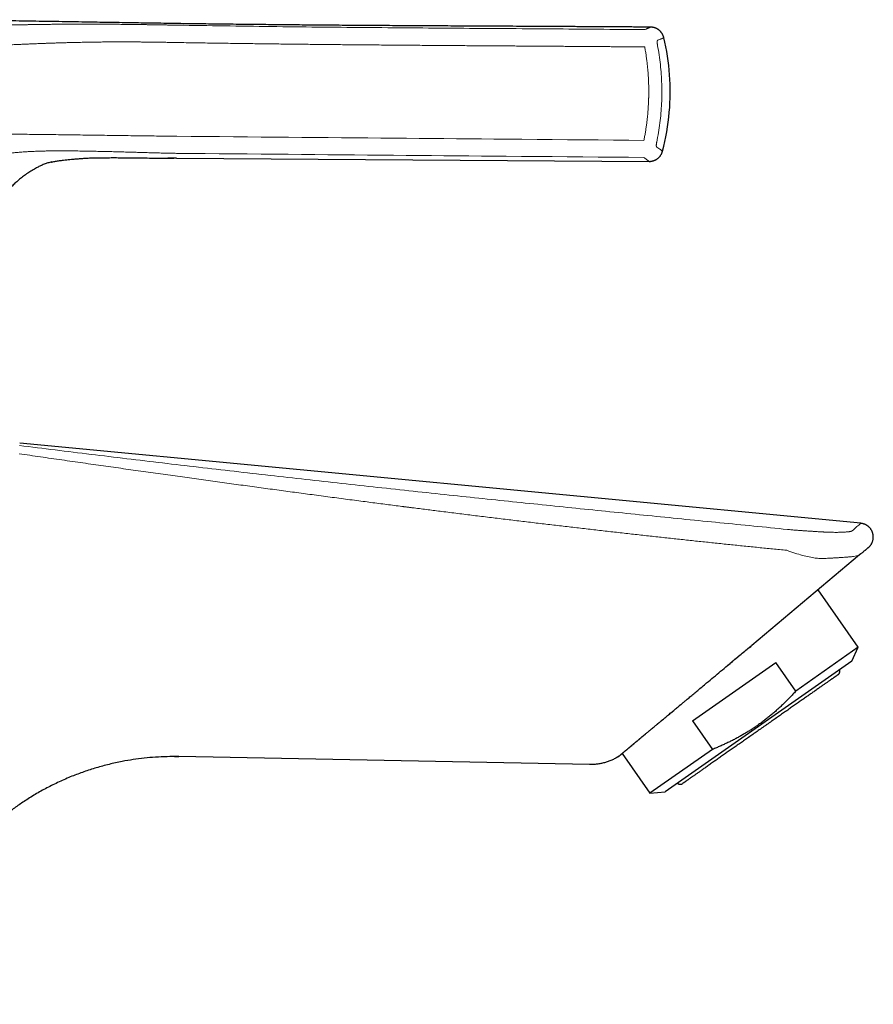
# Model space of a CAD drawing. Units: millimetres. Extents: x 8 to 581, y 12 to 452.
# Drawn here: x 500 to 581, y 359 to 452 of the extents above; entities that cross this region are included whole.
import ezdxf

# ---------------------------------------------------------------- set-up
doc = ezdxf.new("R2010")
doc.units = ezdxf.units.MM

msp = doc.modelspace()

# ---------------------------------------------------------------- linework, layer by layer
at = {"color": 7, "linetype": 'Continuous', "lineweight": 30}
for p, q in [((514.844, 438.859), (514.001, 438.865)), ((514.844, 438.859), (559.434, 438.564)), ((579.415, 404.408), (500.035, 411.959)), ((579.411, 401.512), (579.308, 401.426)), ((579.308, 401.426), (569.134, 392.889)), ((579.18, 392.703), (575.38, 398.13)), ((579.18, 392.703), (573.279, 388.571)), ((578.57, 391.395), (579.18, 392.703)), ((578.57, 391.395), (560.958, 379.063)), ((563.541, 385.755), (571.398, 391.256)), ((573.279, 388.571), (571.398, 391.256)), ((563.541, 385.755), (565.422, 383.069)), ((565.422, 383.069), (559.52, 378.937)), ((515.042, 382.385), (515.047, 382.385)), ((553.806, 381.637), (515.047, 382.387)), ((515.047, 382.387), (515.047, 382.387)), ((556.896, 382.684), (559.52, 378.937)), ((562.605, 379.85), (562.585, 379.838)), ((559.52, 378.937), (560.958, 379.063))]:
    msp.add_line(p, q, dxfattribs=at)
at = {"color": 8, "linetype": 'Continuous', "lineweight": 0, "flags": 128}
for points in [[(558.945, 440.55), (557.517, 440.562), (556.082, 440.574), (554.64, 440.587), (553.192, 440.599), (551.737, 440.612), (550.302, 440.624), (548.861, 440.636), (547.415, 440.649), (545.963, 440.661), (544.796, 440.671), (543.625, 440.682), (542.448, 440.692), (541.266, 440.702), (540.078, 440.712), (538.905, 440.723), (537.725, 440.733), (536.538, 440.743), (535.344, 440.754), (534.121, 440.764), (532.89, 440.775), (531.652, 440.786), (530.405, 440.797), (529.15, 440.808), (527.91, 440.819), (526.661, 440.829), (525.404, 440.84), (524.139, 440.852), (522.839, 440.863), (521.531, 440.874), (520.214, 440.886), (518.889, 440.898), (517.555, 440.909), (516.214, 440.921), (514.864, 440.933)], [(558.923, 438.938), (557.495, 438.951), (556.06, 438.963), (554.618, 438.975), (553.17, 438.988), (551.715, 439.001), (550.28, 439.013), (548.84, 439.026), (547.394, 439.038), (545.942, 439.051), (544.775, 439.061), (543.604, 439.071), (542.428, 439.082), (541.246, 439.092), (540.058, 439.102), (538.885, 439.113), (537.705, 439.123), (536.518, 439.133), (535.325, 439.144), (534.102, 439.155), (532.871, 439.165), (531.633, 439.176), (530.386, 439.187), (529.132, 439.198), (527.891, 439.209), (526.643, 439.22), (525.386, 439.231), (524.121, 439.243), (522.821, 439.254), (521.513, 439.266), (520.197, 439.277), (518.872, 439.289), (517.539, 439.301), (516.197, 439.313), (514.847, 439.325)]]:
    msp.add_lwpolyline(points, dxfattribs=at)
at = {"color": 7, "linetype": 'Continuous', "lineweight": 30}
for start, end in [(354.92929, 13.47742), (345.17395, 354.92929)]:
    msp.add_arc((539.536, 445.137), 21.895, start, end, dxfattribs=at)
for points, knots in [([(559.573, 451.237), (559.332, 451.239), (558.622, 451.244), (557.439, 451.251), (556.022, 451.26), (554.598, 451.268), (553.167, 451.276), (551.756, 451.284), (550.365, 451.291), (548.995, 451.298), (547.618, 451.306), (546.234, 451.313), (544.92, 451.319), (543.677, 451.326), (542.506, 451.332), (541.329, 451.338), (540.147, 451.344), (538.958, 451.351), (537.787, 451.357), (536.632, 451.364), (535.494, 451.371), (534.35, 451.378), (533.199, 451.386), (532.078, 451.393), (530.986, 451.401), (529.923, 451.409), (528.855, 451.417), (527.78, 451.426), (526.7, 451.435), (525.613, 451.445), (524.55, 451.455), (523.512, 451.466), (522.498, 451.476), (521.478, 451.487), (520.453, 451.499), (519.421, 451.511), (518.382, 451.524), (517.337, 451.537), (516.285, 451.551), (515.226, 451.566), (514.16, 451.582), (513.087, 451.598), (512.027, 451.615), (510.982, 451.632), (509.95, 451.649), (508.912, 451.666), (507.868, 451.684), (506.762, 451.702), (505.593, 451.722), (504.362, 451.742), (503.122, 451.763), (501.874, 451.782), (500.618, 451.802), (499.354, 451.821), (498.118, 451.838), (496.91, 451.854), (495.73, 451.869), (494.545, 451.883), (493.352, 451.896), (492.154, 451.907), (490.869, 451.917), (489.495, 451.926), (488.033, 451.933), (486.563, 451.937), (485.085, 451.938), (483.607, 451.935), (482.131, 451.929), (480.657, 451.919), (479.176, 451.905), (477.679, 451.887), (476.166, 451.863), (474.638, 451.834), (473.104, 451.8), (471.563, 451.761), (470.024, 451.717), (468.488, 451.668), (466.954, 451.615), (465.413, 451.557), (463.969, 451.499), (462.622, 451.442), (461.373, 451.386), (460.118, 451.327), (458.859, 451.266), (457.602, 451.203), (456.346, 451.137), (455.093, 451.07), (454.049, 451.012), (453.423, 450.976), (453.216, 450.964)], [0, 0, 0, 0, 0.006777, 0.020034, 0.033355, 0.046742, 0.060196, 0.073719, 0.086533, 0.099411, 0.112356, 0.125368, 0.13845, 0.149407, 0.160415, 0.171477, 0.182593, 0.193765, 0.204994, 0.215637, 0.226335, 0.237089, 0.247901, 0.258773, 0.26871, 0.2787, 0.288744, 0.298844, 0.309001, 0.319217, 0.329494, 0.33897, 0.3485, 0.358086, 0.367728, 0.37743, 0.387193, 0.397017, 0.406905, 0.41686, 0.426881, 0.436971, 0.447128, 0.456767, 0.466466, 0.476224, 0.486042, 0.495918, 0.507419, 0.518997, 0.530653, 0.542386, 0.554194, 0.566078, 0.578036, 0.589062, 0.60015, 0.611298, 0.622505, 0.633771, 0.645094, 0.658758, 0.672501, 0.686323, 0.700221, 0.714193, 0.727986, 0.741846, 0.755772, 0.769761, 0.784065, 0.798431, 0.812857, 0.827347, 0.841902, 0.856262, 0.870688, 0.885183, 0.899749, 0.911455, 0.923208, 0.935011, 0.946864, 0.95877, 0.970514, 0.982312, 0.994164, 1, 1, 1, 1]), ([(560.828, 450.24), (560.821, 450.267), (560.807, 450.322), (560.779, 450.402), (560.746, 450.48), (560.711, 450.551), (560.674, 450.615), (560.638, 450.67), (560.604, 450.718), (560.573, 450.757), (560.543, 450.792), (560.515, 450.823), (560.49, 450.85), (560.464, 450.876), (560.435, 450.903), (560.4, 450.933), (560.358, 450.967), (560.309, 451.004), (560.253, 451.041), (560.19, 451.078), (560.12, 451.114), (560.042, 451.147), (559.958, 451.177), (559.875, 451.201), (559.795, 451.217), (559.72, 451.229), (559.645, 451.236), (559.596, 451.237), (559.573, 451.237)], [0, 0, 0, 0, 0.0479995, 0.0990482, 0.1476506, 0.1935579, 0.2365573, 0.276472, 0.3081208, 0.3373252, 0.3640279, 0.3881845, 0.4097617, 0.4291571, 0.4502748, 0.4782949, 0.5099478, 0.5452065, 0.5840224, 0.6263194, 0.6719884, 0.7208823, 0.7728119, 0.8275428, 0.870267, 0.9142758, 0.9594214, 1, 1, 1, 1]), ([(559.573, 451.237), (559.573, 451.237), (559.573, 451.237), (559.573, 451.237), (559.573, 451.237)], [0, 0, 0, 0, 0.522583, 1, 1, 1, 1]), ([(559.434, 438.564), (559.462, 438.565), (559.519, 438.565), (559.604, 438.573), (559.687, 438.586), (559.764, 438.603), (559.835, 438.623), (559.897, 438.645), (559.95, 438.666), (559.996, 438.687), (560.037, 438.707), (560.074, 438.726), (560.106, 438.745), (560.136, 438.763), (560.169, 438.785), (560.207, 438.811), (560.251, 438.844), (560.297, 438.882), (560.347, 438.927), (560.398, 438.979), (560.449, 439.038), (560.501, 439.104), (560.55, 439.178), (560.593, 439.253), (560.629, 439.325), (560.658, 439.395), (560.684, 439.468), (560.698, 439.518), (560.705, 439.544)], [0, 0, 0, 0, 0.048642, 0.099399, 0.147713, 0.193339, 0.236069, 0.275729, 0.307173, 0.336188, 0.362716, 0.386714, 0.408151, 0.427416, 0.448387, 0.476212, 0.507645, 0.54266, 0.581208, 0.623215, 0.668573, 0.717137, 0.768722, 0.823095, 0.865546, 0.90928, 0.95415, 1, 1, 1, 1]), ([(503.008, 438.496), (503.027, 438.501), (503.106, 438.52), (503.246, 438.548), (503.428, 438.58), (503.612, 438.609), (503.798, 438.636), (503.985, 438.661), (504.209, 438.689), (504.471, 438.718), (504.772, 438.749), (505.109, 438.781), (505.482, 438.813), (505.892, 438.845), (506.303, 438.873), (506.669, 438.892), (506.989, 438.906), (507.264, 438.909), (507.538, 438.91), (507.812, 438.912), (508.086, 438.914), (508.484, 438.916), (509.007, 438.917), (509.73, 438.915), (510.532, 438.908), (511.415, 438.897), (512.302, 438.884), (513.195, 438.872), (513.96, 438.865), (514.429, 438.862), (514.598, 438.86)], [0, 0, 0, 0, 0.005035, 0.020859, 0.0368, 0.052851, 0.069005, 0.085253, 0.101591, 0.12743, 0.153445, 0.179611, 0.214844, 0.250238, 0.285725, 0.321241, 0.344905, 0.368539, 0.392158, 0.415764, 0.439361, 0.462952, 0.51856, 0.57423, 0.649782, 0.725767, 0.802218, 0.879077, 0.956282, 1, 1, 1, 1]), ([(503.069, 438.511), (503.007, 438.496), (502.884, 438.468), (502.701, 438.416), (502.52, 438.358), (502.343, 438.294), (502.171, 438.224), (502.005, 438.148), (501.843, 438.068), (501.685, 437.985), (501.508, 437.887), (501.312, 437.774), (501.1, 437.644), (500.894, 437.512), (500.691, 437.376), (500.494, 437.238), (500.301, 437.097), (500.114, 436.952), (499.933, 436.804), (499.757, 436.652), (499.589, 436.498), (499.428, 436.34), (499.274, 436.179), (499.126, 436.015), (498.981, 435.843), (498.838, 435.664), (498.699, 435.477), (498.566, 435.287), (498.441, 435.094), (498.323, 434.899), (498.214, 434.706), (498.113, 434.515), (498.021, 434.328), (497.934, 434.139), (497.854, 433.949), (497.779, 433.76), (497.709, 433.57), (497.646, 433.38), (497.588, 433.19), (497.537, 433), (497.492, 432.812), (497.454, 432.626), (497.42, 432.442), (497.395, 432.286), (497.381, 432.19), (497.375, 432.156)], [0, 0, 0, 0, 0.021, 0.042198, 0.063211, 0.084037, 0.104685, 0.124811, 0.144788, 0.16461, 0.18427, 0.212075, 0.239573, 0.266791, 0.293745, 0.320441, 0.346878, 0.373057, 0.398986, 0.424679, 0.450153, 0.474969, 0.499597, 0.524047, 0.548329, 0.574368, 0.600217, 0.625872, 0.651325, 0.676568, 0.701594, 0.724986, 0.748176, 0.771167, 0.79396, 0.816555, 0.838951, 0.861139, 0.883108, 0.904854, 0.926376, 0.947299, 0.968009, 0.988502, 1, 1, 1, 1]), ([(580.126, 402.113), (580.142, 402.126), (580.174, 402.154), (580.221, 402.199), (580.266, 402.248), (580.307, 402.296), (580.349, 402.351), (580.393, 402.415), (580.437, 402.49), (580.478, 402.571), (580.513, 402.656), (580.542, 402.743), (580.565, 402.83), (580.582, 402.917), (580.592, 403.004), (580.597, 403.092), (580.595, 403.179), (580.588, 403.267), (580.575, 403.354), (580.555, 403.439), (580.531, 403.523), (580.5, 403.606), (580.464, 403.686), (580.423, 403.763), (580.377, 403.836), (580.328, 403.905), (580.284, 403.958), (580.247, 403.998), (580.22, 404.027), (580.192, 404.054), (580.163, 404.08), (580.132, 404.107), (580.096, 404.136), (580.055, 404.167), (580.006, 404.2), (579.952, 404.233), (579.891, 404.267), (579.824, 404.299), (579.751, 404.328), (579.673, 404.355), (579.59, 404.376), (579.504, 404.394), (579.445, 404.4), (579.415, 404.404)], [0, 0, 0, 0, 0.01988, 0.0423098, 0.063784, 0.0843407, 0.1047444, 0.131605, 0.1600237, 0.18998, 0.2202315, 0.2501748, 0.2796893, 0.3086598, 0.3371445, 0.365712, 0.3943628, 0.4230309, 0.4516497, 0.4802181, 0.5088789, 0.5375841, 0.5662696, 0.5948718, 0.6232129, 0.6508616, 0.6777494, 0.6908999, 0.7038494, 0.7165954, 0.7291358, 0.7420222, 0.7569624, 0.7740054, 0.793055, 0.8139962, 0.8366947, 0.8609966, 0.8867296, 0.9137044, 0.9417178, 0.9705561, 1, 1, 1, 1]), ([(580.126, 402.112), (580.125, 402.112), (580.124, 402.111), (580.116, 402.104), (580.102, 402.093), (580.084, 402.077), (580.061, 402.058), (580.032, 402.034), (579.999, 402.006), (579.962, 401.975), (579.919, 401.939), (579.872, 401.899), (579.817, 401.853), (579.752, 401.799), (579.677, 401.736), (579.595, 401.667), (579.512, 401.597), (579.452, 401.547), (579.425, 401.524)], [0, 0, 0, 0, 0.050848, 0.110341, 0.170929, 0.231538, 0.292176, 0.352849, 0.413563, 0.473239, 0.532969, 0.592757, 0.652611, 0.723959, 0.79542, 0.867002, 0.938718, 1, 1, 1, 1]), ([(566.839, 390.992), (566.879, 391.025), (566.957, 391.09), (567.071, 391.185), (567.181, 391.276), (567.285, 391.362), (567.383, 391.444), (567.476, 391.521), (567.564, 391.593), (567.646, 391.661), (567.724, 391.725), (567.798, 391.786), (567.867, 391.843), (567.933, 391.897), (567.996, 391.949), (568.059, 392.001), (568.122, 392.053), (568.194, 392.112), (568.274, 392.178), (568.362, 392.251), (568.451, 392.325), (568.542, 392.4), (568.633, 392.476), (568.716, 392.544), (568.787, 392.604), (568.846, 392.653), (568.9, 392.698), (568.949, 392.739), (568.993, 392.775), (569.027, 392.804), (569.053, 392.825), (569.076, 392.843), (569.1, 392.861), (569.117, 392.875), (569.126, 392.882)], [0, 0, 0, 0, 0.051552, 0.100899, 0.148052, 0.193024, 0.235824, 0.275753, 0.313601, 0.349374, 0.383076, 0.415335, 0.445443, 0.473403, 0.500504, 0.527987, 0.555854, 0.584105, 0.622156, 0.66089, 0.700313, 0.74043, 0.781245, 0.822192, 0.850785, 0.877189, 0.901402, 0.923419, 0.943237, 0.960854, 0.969243, 0.978422, 0.988636, 1, 1, 1, 1]), ([(566.842, 390.993), (566.998, 391.122), (567.308, 391.381), (567.771, 391.763), (568.231, 392.141), (568.688, 392.517), (568.985, 392.765), (569.134, 392.889)], [0, 0, 0, 0, 0.1999728, 0.399448, 0.5989372, 0.7989521, 1, 1, 1, 1]), ([(556.556, 382.401), (556.558, 382.403), (556.567, 382.411), (556.636, 382.468), (556.756, 382.569), (556.925, 382.711), (557.136, 382.888), (557.398, 383.107), (557.714, 383.372), (558.086, 383.683), (558.451, 383.988), (558.793, 384.274), (559.024, 384.466), (559.184, 384.6), (559.267, 384.669), (559.351, 384.739), (559.436, 384.81), (559.521, 384.881), (559.623, 384.966), (559.751, 385.073), (559.914, 385.208), (560.105, 385.367), (560.326, 385.552), (560.579, 385.762), (560.865, 386), (561.183, 386.265), (561.516, 386.542), (561.846, 386.817), (562.156, 387.075), (562.443, 387.314), (562.707, 387.535), (562.987, 387.768), (563.298, 388.027), (563.657, 388.328), (564.04, 388.648), (564.446, 388.987), (564.942, 389.403), (565.524, 389.89), (566.184, 390.442), (566.623, 390.809), (566.842, 390.993)], [0, 0, 0, 0, 0.019302, 0.064122, 0.108534, 0.152502, 0.195991, 0.238972, 0.286565, 0.333603, 0.380046, 0.410358, 0.440382, 0.448197, 0.455992, 0.463765, 0.471518, 0.47925, 0.48696, 0.498839, 0.51284, 0.528964, 0.547212, 0.567581, 0.590063, 0.614648, 0.640726, 0.664902, 0.687178, 0.707557, 0.726048, 0.742657, 0.765668, 0.790043, 0.815759, 0.84278, 0.871058, 0.91407, 0.957006, 1, 1, 1, 1]), ([(577.267, 390.117), (577.283, 390.129), (577.314, 390.152), (577.354, 390.196), (577.386, 390.245), (577.412, 390.298), (577.429, 390.354), (577.438, 390.411), (577.439, 390.467), (577.431, 390.522), (577.422, 390.562), (577.413, 390.581), (577.412, 390.584)], [0, 0, 0, 0, 0.111406, 0.222893, 0.33425, 0.445399, 0.556381, 0.667313, 0.771996, 0.876843, 0.981872, 1, 1, 1, 1]), ([(577.267, 390.117), (577.267, 390.116), (577.266, 390.115), (577.257, 390.109), (577.243, 390.1), (577.224, 390.086), (577.199, 390.069), (577.169, 390.047), (577.133, 390.023), (577.093, 389.994), (577.047, 389.962), (576.995, 389.926), (576.938, 389.886), (576.875, 389.842), (576.807, 389.794), (576.733, 389.743), (576.655, 389.688), (576.571, 389.629), (576.482, 389.567), (576.388, 389.501), (576.29, 389.432), (576.186, 389.359), (576.077, 389.283), (575.964, 389.204), (575.843, 389.119), (575.712, 389.028), (575.572, 388.929), (575.427, 388.828), (575.276, 388.722), (575.126, 388.617), (574.976, 388.512), (574.827, 388.408), (574.674, 388.301), (574.518, 388.192), (574.359, 388.08), (574.198, 387.968), (574.035, 387.853), (573.869, 387.737), (573.699, 387.618), (573.524, 387.496), (573.346, 387.371), (573.166, 387.245), (572.982, 387.116), (572.797, 386.986), (572.609, 386.855), (572.42, 386.722), (572.228, 386.588), (572.035, 386.453), (571.84, 386.316), (571.643, 386.179), (571.445, 386.04), (571.247, 385.901), (571.04, 385.756), (570.826, 385.606), (570.604, 385.451), (570.382, 385.295), (570.159, 385.139), (569.943, 384.988), (569.734, 384.842), (569.532, 384.7), (569.33, 384.559), (569.129, 384.418), (568.929, 384.278), (568.732, 384.14), (568.536, 384.003), (568.342, 383.867), (568.147, 383.731), (567.953, 383.594), (567.758, 383.458), (567.566, 383.323), (567.375, 383.19), (567.186, 383.057), (566.999, 382.927), (566.814, 382.797), (566.632, 382.67), (566.452, 382.544), (566.275, 382.42), (566.101, 382.298), (565.93, 382.178), (565.761, 382.06), (565.591, 381.941), (565.418, 381.82), (565.245, 381.698), (565.076, 381.58), (564.911, 381.465), (564.756, 381.356), (564.61, 381.254), (564.473, 381.158), (564.34, 381.065), (564.212, 380.975), (564.088, 380.889), (563.97, 380.806), (563.857, 380.726), (563.748, 380.65), (563.643, 380.577), (563.542, 380.506), (563.445, 380.438), (563.354, 380.374), (563.267, 380.313), (563.185, 380.256), (563.109, 380.203), (563.037, 380.153), (562.971, 380.106), (562.911, 380.064), (562.855, 380.025), (562.805, 379.99), (562.761, 379.959), (562.722, 379.932), (562.687, 379.907), (562.658, 379.887), (562.634, 379.87), (562.617, 379.858), (562.607, 379.851), (562.605, 379.85), (562.605, 379.85)], [0, 0, 0, 0, 0.008774, 0.017551, 0.02633, 0.035111, 0.043893, 0.052519, 0.061145, 0.069772, 0.078398, 0.087201, 0.096003, 0.104805, 0.113607, 0.122408, 0.131209, 0.14001, 0.14881, 0.15761, 0.16641, 0.17521, 0.184009, 0.192809, 0.201608, 0.211287, 0.220966, 0.230646, 0.240325, 0.250005, 0.258785, 0.267566, 0.276346, 0.285127, 0.293908, 0.302532, 0.311157, 0.319781, 0.328405, 0.337205, 0.346005, 0.354805, 0.363605, 0.372405, 0.381205, 0.390004, 0.398803, 0.407602, 0.416401, 0.4252, 0.433998, 0.442797, 0.451595, 0.461273, 0.470951, 0.480629, 0.490307, 0.499986, 0.508765, 0.517545, 0.526325, 0.535106, 0.543886, 0.552511, 0.561135, 0.56976, 0.578386, 0.587187, 0.595989, 0.604791, 0.613593, 0.622395, 0.631198, 0.64, 0.648803, 0.657605, 0.666407, 0.675209, 0.68401, 0.692812, 0.701613, 0.711293, 0.720973, 0.730653, 0.740333, 0.750012, 0.758791, 0.767571, 0.77635, 0.785129, 0.793909, 0.802531, 0.811153, 0.819776, 0.828398, 0.837197, 0.845996, 0.854795, 0.863595, 0.872395, 0.881195, 0.889995, 0.898795, 0.907596, 0.916397, 0.925198, 0.933999, 0.9428, 0.951601, 0.961281, 0.970962, 0.980642, 0.990321, 1, 1, 1, 1]), ([(573.279, 388.571), (573.188, 388.472), (573.008, 388.273), (572.732, 387.981), (572.451, 387.693), (572.165, 387.41), (571.874, 387.132), (571.578, 386.86), (571.277, 386.593), (571.071, 386.417), (570.863, 386.244), (570.654, 386.074), (570.339, 385.827), (570.018, 385.587), (569.709, 385.365), (569.412, 385.161), (569.128, 384.973), (568.841, 384.79), (568.55, 384.612), (568.241, 384.43), (567.914, 384.246), (567.569, 384.059), (567.219, 383.879), (566.866, 383.706), (566.51, 383.538), (566.15, 383.376), (565.787, 383.219), (565.543, 383.119), (565.422, 383.069)], [0, 0, 0, 0, 0.041539, 0.083084, 0.124628, 0.166165, 0.207714, 0.24927, 0.290825, 0.332373, 0.333156, 0.374515, 0.415884, 0.457252, 0.498612, 0.533794, 0.568985, 0.604178, 0.639369, 0.674552, 0.715126, 0.755707, 0.796289, 0.836864, 0.877645, 0.918431, 0.959218, 1, 1, 1, 1]), ([(556.556, 382.4), (556.557, 382.4), (556.561, 382.403), (556.571, 382.411), (556.585, 382.423), (556.6, 382.436), (556.616, 382.449), (556.632, 382.462), (556.649, 382.477), (556.67, 382.494), (556.692, 382.513), (556.717, 382.534), (556.745, 382.558), (556.777, 382.584), (556.81, 382.611), (556.844, 382.64), (556.881, 382.671), (556.922, 382.706), (556.97, 382.746), (557.025, 382.792), (557.083, 382.841), (557.146, 382.894), (557.202, 382.941), (557.249, 382.98), (557.285, 383.01), (557.322, 383.042), (557.361, 383.074), (557.401, 383.108), (557.443, 383.142), (557.485, 383.178), (557.527, 383.213), (557.568, 383.248), (557.609, 383.282), (557.647, 383.314), (557.684, 383.345), (557.719, 383.374), (557.752, 383.401), (557.784, 383.428), (557.817, 383.456), (557.854, 383.487), (557.893, 383.519), (557.935, 383.554), (557.98, 383.592), (558.028, 383.632), (558.078, 383.675), (558.133, 383.72), (558.189, 383.767), (558.267, 383.832), (558.366, 383.915), (558.485, 384.014), (558.603, 384.113), (558.72, 384.21), (558.839, 384.309), (558.959, 384.41), (559.079, 384.51), (559.199, 384.61), (559.317, 384.709), (559.436, 384.808), (559.551, 384.904), (559.662, 384.997), (559.77, 385.087), (559.879, 385.177), (559.989, 385.269), (560.103, 385.364), (560.224, 385.465), (560.346, 385.567), (560.471, 385.67), (560.596, 385.774), (560.723, 385.88), (560.85, 385.986), (560.978, 386.092), (561.114, 386.206), (561.258, 386.326), (561.412, 386.454), (561.569, 386.585), (561.73, 386.72), (561.882, 386.846), (562.022, 386.963), (562.151, 387.071), (562.265, 387.165), (562.354, 387.239), (562.398, 387.277), (562.417, 387.292)], [0, 0, 0, 0, 0.00106, 0.015584, 0.029503, 0.042817, 0.05553, 0.067644, 0.081445, 0.094922, 0.108075, 0.120903, 0.135749, 0.150133, 0.164055, 0.17766, 0.191372, 0.205217, 0.222008, 0.23899, 0.256163, 0.273557, 0.291289, 0.300123, 0.309041, 0.318041, 0.327125, 0.336293, 0.345547, 0.354851, 0.363802, 0.37259, 0.380878, 0.388666, 0.395953, 0.40274, 0.409027, 0.414814, 0.421159, 0.427912, 0.435074, 0.442644, 0.450624, 0.459011, 0.467807, 0.477011, 0.486607, 0.496307, 0.51536, 0.534415, 0.551736, 0.569055, 0.586354, 0.603394, 0.620095, 0.636167, 0.651911, 0.667327, 0.682419, 0.696102, 0.709522, 0.72268, 0.735872, 0.749572, 0.763786, 0.778514, 0.792467, 0.806817, 0.821154, 0.835359, 0.849433, 0.863373, 0.879924, 0.89628, 0.912765, 0.929664, 0.946977, 0.959934, 0.973112, 0.98651, 0.994502, 1, 1, 1, 1]), ([(515.047, 382.385), (514.678, 382.388), (513.945, 382.393), (512.857, 382.343), (511.79, 382.251), (510.744, 382.116), (509.636, 381.926), (508.473, 381.672), (507.264, 381.344), (506.096, 380.965), (504.926, 380.525), (503.761, 380.019), (502.603, 379.446), (501.499, 378.828), (500.634, 378.286), (499.986, 377.849), (499.538, 377.532), (499.099, 377.207), (498.669, 376.874), (498.248, 376.534), (497.836, 376.187), (497.238, 375.661), (496.473, 374.938), (495.567, 373.989), (494.707, 372.989), (493.924, 371.978), (493.212, 370.957), (492.736, 370.203), (492.437, 369.697), (492.298, 369.457), (492.162, 369.215), (492.028, 368.97), (491.895, 368.722), (491.765, 368.472), (491.532, 368.013), (491.208, 367.333), (490.812, 366.412), (490.444, 365.451), (490.107, 364.45), (489.807, 363.418), (489.547, 362.357), (489.33, 361.269), (489.153, 360.152), (489.077, 359.395), (489.039, 359.013)], [0, 0, 0, 0, 0.028806, 0.057076, 0.084876, 0.112266, 0.139269, 0.172456, 0.205, 0.236895, 0.268142, 0.302386, 0.335893, 0.368748, 0.401044, 0.415388, 0.429648, 0.443832, 0.45795, 0.472011, 0.486025, 0.5, 0.53401, 0.568025, 0.60222, 0.636799, 0.667699, 0.699167, 0.706321, 0.713509, 0.720732, 0.727992, 0.73529, 0.742624, 0.749997, 0.775351, 0.801387, 0.82812, 0.855548, 0.883655, 0.911885, 0.940702, 0.97008, 1, 1, 1, 1]), ([(514.639, 382.39), (514.65, 382.39), (514.676, 382.39), (514.725, 382.39), (514.771, 382.389), (514.808, 382.389), (514.831, 382.389), (514.854, 382.388), (514.879, 382.388), (514.904, 382.388), (514.924, 382.387), (514.939, 382.387), (514.951, 382.387), (514.967, 382.387), (514.987, 382.386), (515.013, 382.386), (515.034, 382.386), (515.045, 382.385), (515.047, 382.385)], [0, 0, 0, 0, 0.0763, 0.195694, 0.357508, 0.416581, 0.468375, 0.524382, 0.5876, 0.653344, 0.707522, 0.733587, 0.76007, 0.798419, 0.849148, 0.912265, 0.987784, 1, 1, 1, 1]), ([(556.541, 382.388), (556.438, 382.327), (556.231, 382.205), (555.905, 382.05), (555.568, 381.917), (555.222, 381.809), (554.871, 381.726), (554.516, 381.67), (554.161, 381.637), (553.924, 381.637), (553.806, 381.637)], [0, 0, 0, 0, 0.1249952, 0.2506433, 0.3766197, 0.502595, 0.6282395, 0.7532289, 0.877249, 1, 1, 1, 1]), ([(556.549, 382.393), (556.55, 382.394), (556.552, 382.396), (556.557, 382.4), (556.564, 382.406), (556.572, 382.412), (556.581, 382.419), (556.59, 382.427), (556.601, 382.436), (556.609, 382.443), (556.615, 382.448), (556.616, 382.448)], [0, 0, 0, 0, 0.137852, 0.270767, 0.398736, 0.521748, 0.639797, 0.752877, 0.860982, 0.974146, 1, 1, 1, 1]), ([(556.621, 382.453), (556.622, 382.454), (556.627, 382.458), (556.636, 382.466), (556.649, 382.476), (556.667, 382.492), (556.693, 382.514), (556.729, 382.544), (556.769, 382.578), (556.813, 382.614), (556.855, 382.65), (556.885, 382.675), (556.896, 382.684)], [0, 0, 0, 0, 0.023387, 0.090736, 0.154965, 0.218679, 0.359627, 0.498802, 0.636184, 0.771752, 0.909163, 1, 1, 1, 1]), ([(562.118, 379.875), (562.125, 379.869), (562.141, 379.855), (562.171, 379.836), (562.205, 379.817), (562.24, 379.803), (562.275, 379.792), (562.314, 379.783), (562.352, 379.779), (562.387, 379.779), (562.417, 379.781), (562.444, 379.784), (562.466, 379.789), (562.482, 379.793), (562.494, 379.796), (562.502, 379.799), (562.511, 379.802), (562.518, 379.805), (562.526, 379.807), (562.535, 379.811), (562.545, 379.816), (562.556, 379.821), (562.567, 379.827), (562.578, 379.833), (562.585, 379.837), (562.589, 379.839)], [0, 0, 0, 0, 0.041646, 0.096643, 0.162165, 0.218819, 0.266644, 0.330574, 0.396735, 0.442198, 0.488752, 0.534151, 0.566092, 0.591993, 0.608099, 0.620481, 0.633111, 0.647469, 0.664657, 0.685321, 0.726456, 0.778202, 0.84093, 0.914829, 1, 1, 1, 1])]:
    msp.add_open_spline(points, degree=3, knots=knots, dxfattribs=at)
at = {"color": 8, "linetype": 'Continuous', "lineweight": 0}
for points, knots in [([(514.936, 451.42), (514.874, 451.421), (514.75, 451.424), (514.568, 451.427), (514.392, 451.43), (514.223, 451.432), (514.061, 451.435), (513.907, 451.438), (513.763, 451.44), (513.628, 451.443), (513.499, 451.445), (513.375, 451.447), (513.258, 451.449), (513.146, 451.451), (513.041, 451.452), (512.941, 451.454), (512.848, 451.455), (512.771, 451.457), (512.708, 451.458), (512.668, 451.458), (512.643, 451.459), (512.633, 451.459), (512.63, 451.459), (512.627, 451.459), (512.624, 451.459), (512.62, 451.459), (512.581, 451.46), (512.497, 451.461), (512.371, 451.463), (512.24, 451.465), (512.116, 451.467), (512, 451.468), (511.892, 451.47), (511.791, 451.471), (511.696, 451.473), (511.609, 451.474), (511.528, 451.475), (511.455, 451.476), (511.388, 451.477), (511.333, 451.478), (511.289, 451.478), (511.255, 451.479), (511.224, 451.479), (511.195, 451.48), (511.167, 451.48), (511.129, 451.481), (511.08, 451.481), (511.019, 451.482), (510.95, 451.483), (510.872, 451.484), (510.784, 451.485), (510.69, 451.486), (510.589, 451.487), (510.482, 451.489), (510.373, 451.49), (510.262, 451.491), (510.151, 451.492), (510.049, 451.493), (509.957, 451.494), (509.897, 451.495), (509.858, 451.495), (509.839, 451.496), (509.82, 451.496), (509.802, 451.496), (509.782, 451.496), (509.763, 451.496), (509.651, 451.498), (509.445, 451.5), (509.142, 451.502), (508.834, 451.505), (508.521, 451.507), (508.203, 451.509), (507.894, 451.511), (507.593, 451.512), (507.302, 451.514), (507.068, 451.514), (506.892, 451.515), (506.776, 451.515), (506.663, 451.515), (506.551, 451.515), (506.439, 451.516), (506.311, 451.516), (506.168, 451.516), (506.009, 451.516), (505.843, 451.516), (505.672, 451.516), (505.494, 451.515), (505.315, 451.515), (505.133, 451.514), (504.95, 451.514), (504.762, 451.513), (504.569, 451.512), (504.371, 451.511), (504.168, 451.51), (503.96, 451.509), (503.748, 451.507), (503.531, 451.505), (503.302, 451.503), (503.06, 451.501), (502.817, 451.498), (502.622, 451.496), (502.508, 451.495), (502.465, 451.494), (502.452, 451.494), (502.438, 451.494), (502.425, 451.494), (502.411, 451.493), (502.253, 451.491), (501.949, 451.487), (501.634, 451.483), (501.45, 451.48), (501.397, 451.479), (501.35, 451.478), (501.307, 451.477), (501.267, 451.477), (501.225, 451.476), (501.169, 451.475), (501.097, 451.474), (501.009, 451.472), (500.917, 451.471), (500.823, 451.469), (500.726, 451.467), (500.624, 451.465), (500.532, 451.463), (500.455, 451.462), (500.398, 451.461), (500.347, 451.46), (500.299, 451.459), (500.123, 451.455), (499.801, 451.448), (499.335, 451.437), (499.001, 451.429), (498.811, 451.424), (498.765, 451.423), (498.718, 451.421), (498.672, 451.42), (498.626, 451.419), (498.561, 451.417), (498.478, 451.415), (498.371, 451.412), (498.263, 451.409), (498.152, 451.406), (498.039, 451.403), (497.924, 451.399), (497.808, 451.396), (497.699, 451.393), (497.598, 451.39), (497.504, 451.387), (497.417, 451.384), (497.343, 451.382), (497.28, 451.38), (497.228, 451.378), (497.18, 451.376), (497.139, 451.375), (497.102, 451.374), (497.072, 451.373), (497.05, 451.372), (497.036, 451.372), (497.027, 451.372), (497.017, 451.371), (497.008, 451.371), (496.999, 451.371), (496.866, 451.366), (496.611, 451.358), (496.237, 451.345), (495.875, 451.332), (495.523, 451.319), (495.18, 451.306), (494.845, 451.292), (494.516, 451.279), (494.194, 451.266), (493.877, 451.253), (493.616, 451.242), (493.409, 451.233), (493.254, 451.226), (493.1, 451.22), (492.948, 451.213), (492.802, 451.206), (492.598, 451.197), (492.337, 451.186), (492, 451.171), (491.652, 451.155), (491.292, 451.139), (490.936, 451.123), (490.586, 451.107), (490.283, 451.093), (490.027, 451.082), (489.826, 451.073), (489.683, 451.067), (489.602, 451.063), (489.573, 451.062), (489.548, 451.061), (489.495, 451.059), (489.414, 451.055), (489.301, 451.051), (489.181, 451.046), (489.055, 451.04), (488.922, 451.035), (488.781, 451.029), (488.633, 451.023), (488.479, 451.017), (488.32, 451.011), (488.159, 451.004), (487.998, 450.998), (487.841, 450.992), (487.665, 450.986), (487.472, 450.979), (487.262, 450.972), (487.058, 450.965), (486.861, 450.959), (486.731, 450.955), (486.667, 450.953)], [0, 0, 0, 0, 0.005847, 0.011495, 0.016942, 0.022189, 0.027233, 0.032073, 0.03645, 0.040645, 0.044657, 0.048484, 0.052128, 0.055587, 0.05886, 0.061948, 0.064849, 0.067564, 0.069144, 0.070652, 0.071369, 0.071462, 0.071554, 0.071646, 0.071738, 0.071829, 0.072032, 0.075355, 0.079664, 0.083759, 0.087637, 0.0912, 0.094558, 0.097711, 0.100659, 0.1034, 0.105892, 0.108185, 0.110278, 0.112171, 0.113323, 0.114385, 0.115359, 0.116244, 0.11704, 0.118025, 0.119758, 0.121653, 0.12371, 0.126243, 0.128985, 0.131936, 0.135095, 0.138463, 0.14204, 0.145361, 0.148844, 0.152488, 0.154982, 0.157547, 0.158132, 0.158721, 0.159314, 0.15991, 0.160509, 0.161112, 0.161719, 0.171104, 0.180687, 0.190467, 0.200444, 0.210618, 0.220987, 0.230273, 0.239708, 0.249289, 0.253092, 0.256919, 0.260645, 0.264207, 0.2679, 0.271725, 0.276784, 0.282055, 0.287539, 0.293236, 0.299146, 0.305268, 0.311234, 0.31739, 0.323733, 0.330265, 0.336986, 0.343894, 0.35099, 0.358274, 0.365744, 0.373402, 0.38204, 0.390903, 0.398887, 0.402456, 0.402926, 0.403396, 0.403867, 0.404338, 0.404811, 0.405283, 0.421108, 0.436914, 0.4389, 0.440885, 0.442567, 0.443968, 0.445421, 0.446926, 0.448484, 0.451477, 0.454646, 0.457992, 0.46135, 0.464869, 0.468548, 0.472387, 0.474883, 0.476882, 0.478643, 0.480405, 0.482166, 0.497888, 0.515745, 0.533593, 0.535158, 0.536937, 0.538693, 0.540427, 0.542138, 0.543826, 0.547715, 0.551478, 0.555793, 0.55993, 0.563888, 0.568547, 0.572932, 0.577043, 0.58088, 0.584444, 0.587734, 0.590751, 0.592888, 0.594862, 0.596675, 0.598326, 0.599644, 0.600837, 0.601784, 0.60213, 0.602481, 0.602832, 0.603182, 0.603533, 0.603883, 0.618446, 0.632772, 0.646861, 0.660356, 0.673626, 0.686671, 0.699491, 0.712087, 0.724459, 0.736607, 0.742756, 0.748846, 0.754877, 0.76085, 0.766672, 0.772123, 0.784851, 0.79741, 0.81173, 0.825823, 0.839689, 0.853327, 0.866737, 0.874884, 0.882945, 0.889966, 0.891337, 0.892298, 0.893256, 0.894228, 0.898313, 0.902626, 0.907165, 0.91193, 0.917015, 0.922332, 0.927882, 0.933665, 0.939679, 0.945751, 0.951692, 0.957502, 0.963183, 0.971072, 0.978698, 0.98606, 0.993161, 1, 1, 1, 1]), ([(559.033, 451.001), (556.092, 451.024), (550.211, 451.069), (541.389, 451.128), (532.57, 451.197), (523.752, 451.284), (517.875, 451.375), (514.936, 451.42)], [0, 0, 0, 0, 0.200079, 0.400121, 0.600121, 0.80008, 1, 1, 1, 1]), ([(559.033, 451.001), (559.061, 451.013), (559.117, 451.037), (559.193, 451.07), (559.262, 451.1), (559.324, 451.127), (559.379, 451.151), (559.428, 451.173), (559.468, 451.191), (559.501, 451.205), (559.527, 451.217), (559.548, 451.226), (559.562, 451.232), (559.571, 451.237), (559.572, 451.237), (559.573, 451.237)], [0, 0, 0, 0, 0.079985, 0.15999, 0.240009, 0.320039, 0.400079, 0.480129, 0.560188, 0.633582, 0.706982, 0.780385, 0.853792, 0.9272, 1, 1, 1, 1]), ([(514.93, 449.783), (514.762, 449.786), (514.433, 449.792), (513.95, 449.8), (513.486, 449.807), (513.042, 449.813), (512.616, 449.819), (512.21, 449.824), (511.819, 449.829), (511.444, 449.833), (511.087, 449.837), (510.785, 449.839), (510.536, 449.841), (510.343, 449.842), (510.213, 449.842), (510.144, 449.842), (510.126, 449.842), (510.108, 449.842), (510.089, 449.842), (510.071, 449.842), (510.053, 449.842), (509.874, 449.843), (509.529, 449.843), (509.019, 449.841), (508.501, 449.838), (507.974, 449.834), (507.439, 449.828), (506.896, 449.82), (506.34, 449.811), (505.772, 449.8), (505.192, 449.787), (504.746, 449.776), (504.435, 449.768), (504.26, 449.763), (504.085, 449.758), (503.909, 449.753), (503.733, 449.748), (503.556, 449.743), (503.378, 449.737), (503.153, 449.73), (502.874, 449.72), (502.538, 449.709), (502.187, 449.696), (501.821, 449.682), (501.443, 449.667), (501.052, 449.651), (500.65, 449.634), (500.234, 449.616), (499.855, 449.599), (499.515, 449.584), (499.216, 449.57), (498.912, 449.556), (498.602, 449.541), (498.286, 449.525), (497.947, 449.509), (497.593, 449.491), (497.232, 449.472), (496.888, 449.454), (496.56, 449.437), (496.247, 449.421), (495.949, 449.405), (495.669, 449.39), (495.406, 449.376), (495.161, 449.362), (494.934, 449.35), (494.725, 449.339), (494.53, 449.328), (494.378, 449.32), (494.265, 449.314), (494.185, 449.309), (494.109, 449.305), (494.037, 449.301), (493.969, 449.298), (493.895, 449.294), (493.811, 449.289), (493.537, 449.275), (493.077, 449.251), (492.439, 449.219), (491.803, 449.189), (491.174, 449.161), (490.552, 449.135), (489.939, 449.111), (489.331, 449.09), (488.727, 449.072), (488.121, 449.056), (487.71, 449.049), (487.506, 449.045)], [0, 0, 0, 0, 0.016059, 0.031485, 0.046293, 0.060495, 0.074099, 0.087109, 0.099529, 0.111663, 0.123163, 0.134014, 0.140814, 0.14732, 0.1528, 0.1534, 0.153998, 0.154593, 0.155184, 0.155773, 0.156359, 0.156942, 0.173273, 0.189961, 0.207029, 0.224497, 0.242382, 0.26069, 0.279423, 0.299104, 0.31924, 0.339835, 0.345991, 0.352186, 0.358421, 0.364694, 0.371005, 0.377354, 0.383741, 0.390164, 0.401784, 0.414028, 0.426903, 0.440412, 0.454558, 0.469073, 0.484205, 0.499951, 0.516305, 0.527542, 0.539044, 0.550806, 0.562824, 0.575094, 0.587686, 0.60257, 0.616818, 0.630425, 0.643388, 0.655925, 0.667794, 0.678997, 0.689536, 0.699415, 0.708479, 0.716913, 0.724723, 0.731912, 0.735276, 0.738486, 0.741544, 0.74445, 0.747204, 0.749808, 0.753306, 0.757408, 0.782955, 0.808914, 0.834426, 0.85948, 0.884071, 0.908211, 0.931541, 0.954567, 0.977361, 1, 1, 1, 1]), ([(559.023, 449.366), (558.852, 449.368), (558.508, 449.371), (557.989, 449.375), (557.463, 449.379), (556.93, 449.383), (556.39, 449.387), (555.854, 449.391), (555.322, 449.395), (554.795, 449.399), (554.263, 449.403), (553.724, 449.407), (553.18, 449.411), (552.63, 449.415), (552.073, 449.419), (551.509, 449.423), (550.938, 449.426), (550.363, 449.43), (549.784, 449.434), (549.201, 449.438), (548.609, 449.442), (548.006, 449.447), (547.391, 449.451), (546.765, 449.455), (546.132, 449.459), (545.491, 449.464), (544.848, 449.468), (544.201, 449.472), (543.553, 449.477), (542.899, 449.481), (542.197, 449.486), (541.447, 449.492), (540.648, 449.497), (539.841, 449.503), (539.028, 449.509), (538.209, 449.515), (537.358, 449.522), (536.476, 449.529), (535.563, 449.536), (534.642, 449.544), (533.713, 449.551), (532.777, 449.56), (531.833, 449.568), (530.95, 449.576), (530.128, 449.584), (529.368, 449.592), (528.603, 449.599), (527.831, 449.607), (527.053, 449.616), (526.268, 449.624), (525.477, 449.633), (524.678, 449.643), (523.871, 449.653), (523.057, 449.663), (522.235, 449.673), (521.404, 449.684), (520.566, 449.696), (519.744, 449.707), (518.937, 449.719), (518.148, 449.731), (517.352, 449.743), (516.55, 449.756), (515.742, 449.769), (515.201, 449.779), (514.93, 449.783)], [0, 0, 0, 0, 0.011611, 0.023386, 0.03532, 0.047411, 0.059657, 0.072053, 0.083877, 0.09583, 0.10791, 0.120117, 0.132456, 0.144936, 0.157563, 0.170346, 0.183292, 0.196407, 0.209461, 0.222694, 0.236111, 0.249709, 0.263734, 0.277934, 0.292302, 0.306832, 0.321516, 0.336082, 0.350786, 0.365619, 0.380578, 0.398544, 0.416674, 0.434963, 0.453401, 0.471984, 0.490704, 0.511274, 0.531996, 0.552879, 0.573928, 0.595152, 0.616558, 0.638152, 0.655256, 0.672486, 0.689846, 0.707345, 0.724988, 0.742782, 0.760734, 0.77885, 0.797137, 0.815602, 0.834251, 0.853085, 0.872101, 0.891298, 0.909051, 0.926952, 0.944999, 0.96319, 0.981525, 1, 1, 1, 1]), ([(560.234, 449.513), (560.23, 449.532), (560.224, 449.568), (560.216, 449.621), (560.21, 449.671), (560.206, 449.718), (560.203, 449.761), (560.202, 449.8), (560.202, 449.835), (560.204, 449.865), (560.206, 449.893), (560.21, 449.919), (560.215, 449.941), (560.222, 449.961), (560.23, 449.977), (560.24, 449.989), (560.247, 449.993), (560.251, 449.996)], [0, 0, 0, 0, 0.0761197, 0.1494357, 0.2210787, 0.2914736, 0.3600235, 0.4248695, 0.4869335, 0.5459838, 0.6018857, 0.6655752, 0.7279228, 0.7908316, 0.8564352, 0.9261355, 1, 1, 1, 1]), ([(560.251, 449.996), (560.303, 450.017), (560.407, 450.06), (560.533, 450.114), (560.638, 450.158), (560.719, 450.193), (560.779, 450.219), (560.815, 450.235), (560.828, 450.24), (560.828, 450.24), (560.828, 450.24)], [0, 0, 0, 0, 0.141369, 0.281687, 0.420993, 0.559326, 0.696724, 0.83323, 0.968882, 1, 1, 1, 1]), ([(558.945, 440.55), (558.969, 440.674), (559.018, 440.922), (559.083, 441.296), (559.143, 441.671), (559.197, 442.047), (559.244, 442.423), (559.284, 442.786), (559.317, 443.134), (559.343, 443.467), (559.362, 443.764), (559.376, 444.022), (559.385, 444.235), (559.391, 444.382), (559.393, 444.464), (559.394, 444.489), (559.394, 444.515), (559.395, 444.54), (559.396, 444.566), (559.399, 444.711), (559.404, 444.977), (559.404, 445.362), (559.397, 445.747), (559.385, 446.131), (559.366, 446.514), (559.341, 446.897), (559.308, 447.292), (559.267, 447.699), (559.218, 448.117), (559.161, 448.535), (559.097, 448.951), (559.047, 449.228), (559.023, 449.366)], [0, 0, 0, 0, 0.042916, 0.085787, 0.128624, 0.171438, 0.21424, 0.257042, 0.294716, 0.332405, 0.370119, 0.395026, 0.41995, 0.441897, 0.444772, 0.447648, 0.450523, 0.453399, 0.456276, 0.459152, 0.502599, 0.545975, 0.589291, 0.632558, 0.675789, 0.718994, 0.762185, 0.809692, 0.857212, 0.90476, 0.952351, 1, 1, 1, 1]), ([(560.153, 440.383), (560.211, 440.683), (560.328, 441.283), (560.459, 442.193), (560.557, 443.107), (560.618, 444.024), (560.645, 444.944), (560.635, 445.864), (560.59, 446.782), (560.508, 447.698), (560.393, 448.61), (560.287, 449.212), (560.234, 449.513)], [0, 0, 0, 0, 0.10002, 0.200026, 0.300021, 0.40001, 0.499995, 0.59998, 0.69997, 0.799967, 0.899976, 1, 1, 1, 1]), ([(502.952, 441.094), (502.416, 441.1), (501.331, 441.113), (499.725, 441.131), (498.092, 441.147), (496.429, 441.162), (494.837, 441.174), (493.326, 441.183), (491.911, 441.19), (490.507, 441.195), (489.112, 441.2), (487.722, 441.206), (486.765, 441.214), (486.292, 441.218)], [0, 0, 0, 0, 0.0897371, 0.1818559, 0.2778999, 0.3783095, 0.4824383, 0.5710172, 0.6598794, 0.7478139, 0.8338757, 0.917714, 1, 1, 1, 1]), ([(514.864, 440.933), (514.229, 440.942), (512.947, 440.959), (511.001, 440.985), (509.015, 441.012), (506.997, 441.039), (504.958, 441.067), (503.627, 441.085), (502.952, 441.094)], [0, 0, 0, 0, 0.154364, 0.311979, 0.474361, 0.643108, 0.818902, 1, 1, 1, 1]), ([(493.579, 434.787), (493.589, 434.854), (493.608, 434.989), (493.638, 435.192), (493.67, 435.396), (493.704, 435.585), (493.738, 435.76), (493.774, 435.919), (493.814, 436.079), (493.858, 436.232), (493.907, 436.38), (493.959, 436.52), (494.018, 436.659), (494.082, 436.794), (494.154, 436.925), (494.231, 437.053), (494.315, 437.176), (494.403, 437.295), (494.497, 437.41), (494.599, 437.525), (494.709, 437.639), (494.828, 437.752), (494.95, 437.861), (495.076, 437.965), (495.204, 438.063), (495.334, 438.156), (495.465, 438.244), (495.599, 438.327), (495.741, 438.409), (495.89, 438.49), (496.048, 438.567), (496.207, 438.64), (496.368, 438.707), (496.53, 438.77), (496.693, 438.828), (496.857, 438.882), (497.046, 438.94), (497.26, 438.999), (497.5, 439.058), (497.741, 439.112), (497.985, 439.16), (498.231, 439.205), (498.479, 439.245), (498.761, 439.287), (499.079, 439.33), (499.433, 439.371), (499.793, 439.407), (500.161, 439.439), (500.538, 439.467), (500.923, 439.49), (501.315, 439.51), (501.713, 439.526), (502.118, 439.538), (502.527, 439.548), (502.803, 439.552), (502.941, 439.554)], [0, 0, 0, 0, 0.015484, 0.031039, 0.046667, 0.062369, 0.074759, 0.087197, 0.099684, 0.112219, 0.123654, 0.135125, 0.146632, 0.158175, 0.169756, 0.181374, 0.193027, 0.204715, 0.216437, 0.228193, 0.241401, 0.254654, 0.267957, 0.281311, 0.294715, 0.307927, 0.321184, 0.334483, 0.347824, 0.363036, 0.378301, 0.393621, 0.408995, 0.424422, 0.4399, 0.455429, 0.471007, 0.493427, 0.515954, 0.538594, 0.561349, 0.584219, 0.607204, 0.630306, 0.662264, 0.694451, 0.726874, 0.759536, 0.79311, 0.826937, 0.86102, 0.895365, 0.929975, 0.964853, 1, 1, 1, 1]), ([(502.941, 439.554), (503.073, 439.555), (503.337, 439.558), (503.736, 439.56), (504.14, 439.559), (504.519, 439.558), (504.873, 439.555), (505.202, 439.551), (505.534, 439.547), (505.848, 439.543), (506.143, 439.538), (506.418, 439.533), (506.696, 439.528), (506.978, 439.522), (507.261, 439.517), (507.546, 439.51), (507.832, 439.504), (508.12, 439.498), (508.419, 439.49), (508.729, 439.483), (509.05, 439.475), (509.373, 439.467), (509.698, 439.458), (510.025, 439.449), (510.375, 439.44), (510.746, 439.43), (511.14, 439.419), (511.536, 439.407), (511.992, 439.394), (512.509, 439.378), (513.087, 439.361), (513.669, 439.345), (514.257, 439.332), (514.65, 439.327), (514.847, 439.325)], [0, 0, 0, 0, 0.035636, 0.071536, 0.107704, 0.144144, 0.172969, 0.201967, 0.231141, 0.260493, 0.284105, 0.307832, 0.331678, 0.355642, 0.379725, 0.403496, 0.427383, 0.451388, 0.475511, 0.501695, 0.528016, 0.554475, 0.58107, 0.607801, 0.634668, 0.666507, 0.698534, 0.730749, 0.763152, 0.809767, 0.856763, 0.904135, 0.951881, 1, 1, 1, 1]), ([(560.155, 439.914), (560.151, 439.918), (560.143, 439.926), (560.133, 439.946), (560.125, 439.972), (560.12, 440.004), (560.117, 440.04), (560.116, 440.08), (560.117, 440.119), (560.119, 440.159), (560.123, 440.198), (560.128, 440.24), (560.134, 440.284), (560.142, 440.332), (560.149, 440.366), (560.153, 440.383)], [0, 0, 0, 0, 0.092218, 0.1814823, 0.2693755, 0.3554444, 0.4385975, 0.5178618, 0.5922911, 0.6573255, 0.7211531, 0.7856371, 0.8528913, 0.9243161, 1, 1, 1, 1]), ([(560.702, 439.535), (560.702, 439.535), (560.71, 439.53), (560.684, 439.547), (560.623, 439.59), (560.512, 439.667), (560.362, 439.771), (560.224, 439.867), (560.155, 439.914)], [0, 0, 0, 0, 0.000002, 0.199025, 0.398294, 0.598053, 0.798544, 1, 1, 1, 1]), ([(559.434, 438.566), (559.434, 438.566), (559.433, 438.567), (559.405, 438.587), (559.355, 438.624), (559.282, 438.678), (559.186, 438.748), (559.069, 438.833), (558.971, 438.903), (558.923, 438.938)], [0, 0, 0, 0, 0.109769, 0.258294, 0.40658, 0.554758, 0.702965, 0.851334, 1, 1, 1, 1]), ([(500.016, 411.754), (502.266, 411.473), (506.767, 410.91), (513.522, 410.1), (520.279, 409.311), (527.04, 408.545), (533.802, 407.8), (540.439, 407.087), (546.95, 406.404), (553.334, 405.747), (559.721, 405.1), (566.11, 404.462), (570.372, 404.042), (572.503, 403.831)], [0, 0, 0, 0, 0.09333, 0.186664, 0.28, 0.373338, 0.466674, 0.560008, 0.648006, 0.736003, 0.824, 0.911999, 1, 1, 1, 1]), ([(572.425, 401.858), (571.981, 401.902), (571.089, 401.99), (569.748, 402.124), (568.399, 402.261), (567.042, 402.401), (565.686, 402.542), (564.331, 402.684), (562.976, 402.829), (561.614, 402.975), (560.235, 403.126), (558.839, 403.279), (557.426, 403.437), (556.006, 403.597), (554.578, 403.759), (553.142, 403.924), (551.698, 404.092), (550.247, 404.262), (548.788, 404.435), (547.321, 404.61), (545.847, 404.788), (544.365, 404.968), (542.875, 405.151), (541.378, 405.337), (539.942, 405.516), (538.569, 405.689), (537.662, 405.804), (537.154, 405.869), (537.046, 405.882), (536.938, 405.896), (536.83, 405.91), (536.72, 405.924), (536.616, 405.937), (536.518, 405.95), (536.428, 405.961), (536.341, 405.972), (536.259, 405.983), (536.184, 405.993), (535.898, 406.029), (535.394, 406.094), (534.668, 406.187), (533.93, 406.283), (533.186, 406.379), (532.415, 406.48), (531.617, 406.584), (530.79, 406.693), (529.956, 406.803), (529.114, 406.915), (528.264, 407.028), (527.422, 407.14), (526.589, 407.251), (525.766, 407.362), (524.935, 407.474), (524.098, 407.587), (523.253, 407.702), (522.401, 407.818), (521.542, 407.935), (520.676, 408.053), (519.803, 408.173), (518.928, 408.293), (518.052, 408.414), (517.174, 408.536), (516.289, 408.658), (515.392, 408.783), (514.482, 408.91), (513.56, 409.039), (512.631, 409.169), (511.695, 409.3), (510.758, 409.432), (509.819, 409.565), (508.879, 409.698), (507.932, 409.832), (506.972, 409.968), (505.998, 410.107), (505.011, 410.248), (504.016, 410.39), (503.015, 410.533), (502.006, 410.678), (500.991, 410.824), (500.311, 410.922), (499.97, 410.971)], [0, 0, 0, 0, 0.01835, 0.036807, 0.055372, 0.074045, 0.092826, 0.111377, 0.130032, 0.148791, 0.167654, 0.18701, 0.206474, 0.226047, 0.245728, 0.265518, 0.285417, 0.305424, 0.32554, 0.345765, 0.366099, 0.386541, 0.407092, 0.427752, 0.448521, 0.46652, 0.484599, 0.486088, 0.487577, 0.489067, 0.490557, 0.492052, 0.493612, 0.494869, 0.496118, 0.497329, 0.498472, 0.499516, 0.500448, 0.510293, 0.520376, 0.530553, 0.540826, 0.551193, 0.562495, 0.573908, 0.585431, 0.597065, 0.608809, 0.620664, 0.631943, 0.64332, 0.654796, 0.666369, 0.678042, 0.689812, 0.701681, 0.713648, 0.725714, 0.737877, 0.74992, 0.762057, 0.774289, 0.786616, 0.799264, 0.812011, 0.824857, 0.8378, 0.850842, 0.863747, 0.876747, 0.889841, 0.903031, 0.916587, 0.930242, 0.943996, 0.957849, 0.9718, 0.985851, 1, 1, 1, 1]), ([(578.605, 403.703), (578.767, 403.843), (579.089, 404.122), (579.361, 404.357), (579.397, 404.388), (579.415, 404.404)], [0, 0, 0, 0, 0.3356314, 0.6685085, 1, 1, 1, 1]), ([(572.503, 403.831), (572.568, 403.825), (572.702, 403.812), (572.904, 403.794), (573.112, 403.776), (573.325, 403.758), (573.531, 403.742), (573.715, 403.729), (573.882, 403.717), (574.046, 403.706), (574.228, 403.694), (574.372, 403.684), (574.474, 403.678), (574.53, 403.674), (574.586, 403.671), (574.632, 403.668), (574.693, 403.664), (574.769, 403.659), (574.875, 403.652), (574.988, 403.645), (575.112, 403.637), (575.245, 403.628), (575.376, 403.619), (575.512, 403.611), (575.651, 403.602), (575.761, 403.596), (575.831, 403.592), (575.863, 403.591), (575.894, 403.589), (575.925, 403.587), (575.956, 403.586), (575.986, 403.584), (576.091, 403.579), (576.265, 403.572), (576.504, 403.564), (576.733, 403.558), (576.943, 403.556), (577.134, 403.555), (577.303, 403.556), (577.414, 403.558), (577.475, 403.56), (577.493, 403.56), (577.512, 403.561), (577.53, 403.561), (577.549, 403.562), (577.621, 403.564), (577.741, 403.569), (577.9, 403.577), (578.044, 403.588), (578.172, 403.599), (578.278, 403.612), (578.365, 403.625), (578.435, 403.639), (578.495, 403.653), (578.543, 403.669), (578.581, 403.685), (578.597, 403.697), (578.605, 403.703)], [0, 0, 0, 0, 0.026616, 0.0540172, 0.0822244, 0.1112567, 0.1411319, 0.1667526, 0.1870174, 0.2099724, 0.2351088, 0.2624295, 0.2700069, 0.2777368, 0.285619, 0.2935917, 0.2968899, 0.3112089, 0.3252748, 0.34095, 0.3582346, 0.3771289, 0.3960815, 0.4126526, 0.4339027, 0.4544531, 0.4589716, 0.4634556, 0.4679051, 0.4723205, 0.4767017, 0.481049, 0.4853626, 0.5213673, 0.5565258, 0.5909226, 0.6246482, 0.653848, 0.6826707, 0.7077797, 0.7110532, 0.7143235, 0.7175908, 0.7208553, 0.7241171, 0.7273762, 0.759386, 0.7900357, 0.8194168, 0.8476333, 0.8748023, 0.8967387, 0.9181217, 0.9390411, 0.9595927, 0.9798774, 1, 1, 1, 1]), ([(579.308, 401.426), (579.282, 401.411), (579.226, 401.38), (579.026, 401.329), (578.735, 401.281), (578.386, 401.24), (578.045, 401.212), (577.743, 401.191), (577.508, 401.175), (577.32, 401.164), (577.191, 401.156), (577.056, 401.148), (576.918, 401.141), (576.774, 401.133), (576.627, 401.125), (576.462, 401.117), (576.266, 401.106), (576.035, 401.097), (575.793, 401.088), (575.558, 401.091), (575.336, 401.104), (575, 401.141), (574.527, 401.226), (573.887, 401.383), (573.179, 401.596), (572.683, 401.769), (572.425, 401.858)], [0, 0, 0, 0, 0.057496, 0.119375, 0.18638, 0.2591, 0.312697, 0.353427, 0.396096, 0.413401, 0.431017, 0.448944, 0.467185, 0.485744, 0.504621, 0.523671, 0.548026, 0.577687, 0.608506, 0.635858, 0.662374, 0.688086, 0.756027, 0.830587, 0.911882, 1, 1, 1, 1])]:
    msp.add_open_spline(points, degree=3, knots=knots, dxfattribs=at)

doc.saveas('drawing.dxf')
